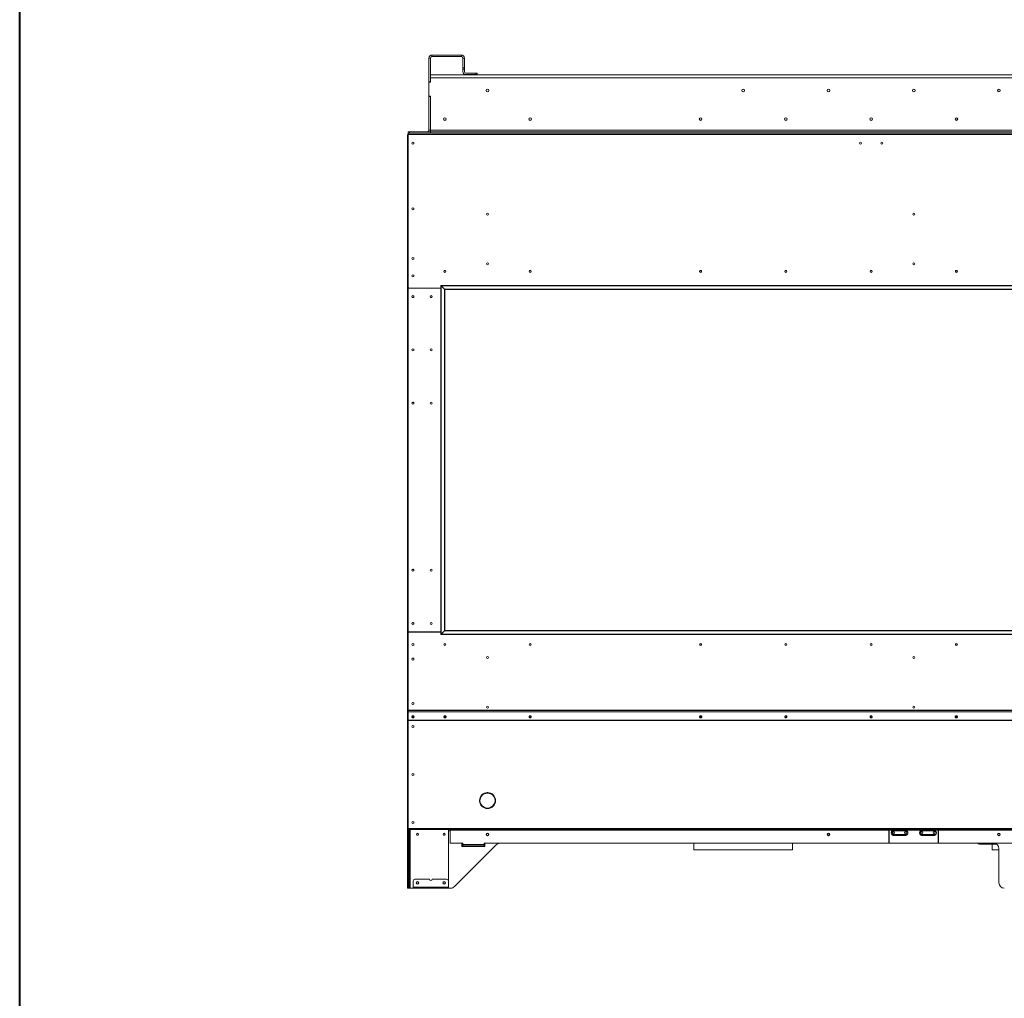
# Model space of a CAD drawing. Units: inches. Extents: x -67 to 2637, y 9 to 892.
# Drawn here: x 533 to 603, y 353 to 422 of the extents above; entities that cross this region are included whole.
import ezdxf

# ---------------------------------------------------------------- set-up
doc = ezdxf.new("R2010")
doc.units = ezdxf.units.IN
doc.header["$LTSCALE"] = 24
doc.header["$MEASUREMENT"] = 0
doc.layers.add('TITLEBLOCK', color=9, linetype='Continuous', lineweight=15)

msp = doc.modelspace()

# ---------------------------------------------------------------- linework, layer by layer
at = {"color": 7, "linetype": 'Continuous', "lineweight": 15}
for p, q in [((562.247, 419.03), (562.142, 419.03)), ((562.142, 419.03), (562.142, 417.359)), ((562.247, 419.03), (562.247, 417.359)), ((562.352, 419.135), (562.352, 419.24)), ((564.432, 419.24), (562.352, 419.24)), ((564.432, 419.135), (562.352, 419.135)), ((564.432, 419.135), (564.432, 419.24)), ((564.537, 419.03), (564.642, 419.03)), ((564.537, 418.34), (564.537, 419.03)), ((564.642, 418.34), (564.642, 419.03)), ((564.537, 418.24), (564.537, 418.34)), ((564.537, 418.34), (564.642, 418.34)), ((564.642, 418.24), (564.537, 418.24)), ((564.537, 418.24), (564.537, 418.075)), ((564.642, 418.34), (564.642, 418.24)), ((564.642, 418.24), (564.642, 418.075)), ((565.437, 417.97), (564.747, 417.97)), ((565.437, 417.865), (565.437, 417.97)), ((565.437, 417.97), (565.537, 417.97)), ((565.537, 417.97), (565.537, 417.865)), ((562.247, 417.359), (562.142, 417.359)), ((562.142, 417.359), (562.142, 417.344)), ((562.142, 417.344), (562.142, 416.344)), ((562.247, 417.344), (562.142, 417.344)), ((648.288, 417.844), (562.247, 417.844)), ((562.247, 417.634), (648.288, 417.634)), ((562.247, 417.634), (562.247, 417.344)), ((564.747, 417.865), (565.437, 417.865)), ((565.537, 417.865), (565.437, 417.865)), ((562.142, 416.344), (562.142, 416.329)), ((562.142, 416.344), (562.247, 416.344)), ((562.142, 416.329), (562.142, 413.95)), ((562.247, 416.329), (562.142, 416.329)), ((562.247, 416.344), (562.247, 413.95)), ((562.247, 416.329), (562.247, 413.95)), ((599.33, 414.67), (599.33, 414.81)), ((560.68, 413.74), (560.68, 413.845)), ((560.68, 413.845), (560.78, 413.845)), ((560.78, 413.845), (560.78, 413.74)), ((560.78, 413.845), (562.247, 413.845)), ((562.142, 413.95), (562.247, 413.95)), ((562.247, 413.95), (648.288, 413.95)), ((562.247, 413.95), (562.247, 413.845)), ((648.288, 413.845), (562.247, 413.845)), ((562.247, 413.74), (562.247, 413.845)), ((560.642, 373.155), (560.642, 413.62)), ((560.682, 413.62), (560.642, 413.62)), ((560.682, 413.74), (560.68, 413.74)), ((649.852, 413.74), (560.682, 413.74)), ((560.682, 413.66), (560.682, 413.74)), ((560.682, 413.66), (649.852, 413.66)), ((560.682, 402.875), (560.682, 413.66)), ((560.68, 402.8), (560.68, 378.68)), ((562.984, 402.83), (560.71, 402.83)), ((562.984, 402.845), (560.712, 402.845)), ((560.722, 402.83), (560.722, 402.845)), ((561.392, 402.845), (561.392, 402.83)), ((561.642, 402.83), (561.642, 402.845)), ((561.667, 402.845), (561.667, 402.83)), ((562.18, 402.83), (562.18, 402.845)), ((562.205, 402.83), (562.205, 402.845)), ((562.392, 402.845), (562.392, 402.83)), ((562.417, 402.845), (562.417, 402.83)), ((562.617, 402.845), (562.617, 402.83)), ((562.721, 402.845), (562.721, 402.83)), ((562.764, 402.845), (562.764, 402.83)), ((562.867, 402.845), (562.867, 402.83)), ((562.984, 403.023), (562.984, 378.457)), ((562.984, 403.023), (647.55, 403.023)), ((563.242, 402.765), (563.009, 402.998)), ((563.009, 402.998), (563.009, 378.482)), ((563.009, 402.998), (647.525, 402.998)), ((563.242, 378.715), (563.242, 402.765)), ((647.292, 402.765), (563.242, 402.765)), ((563.267, 402.74), (563.267, 378.74)), ((563.267, 402.74), (647.267, 402.74)), ((562.984, 378.635), (560.682, 378.635)), ((560.682, 378.635), (560.682, 373.149)), ((560.71, 378.65), (562.984, 378.65)), ((560.722, 378.635), (560.722, 378.65)), ((561.392, 378.65), (561.392, 378.635)), ((561.642, 378.635), (561.642, 378.65)), ((561.667, 378.65), (561.667, 378.635)), ((562.18, 378.635), (562.18, 378.65)), ((562.205, 378.635), (562.205, 378.65)), ((562.392, 378.65), (562.392, 378.635)), ((562.417, 378.65), (562.417, 378.635)), ((562.617, 378.65), (562.617, 378.635)), ((562.721, 378.65), (562.721, 378.635)), ((562.764, 378.65), (562.764, 378.635)), ((562.867, 378.65), (562.867, 378.635)), ((647.55, 378.457), (562.984, 378.457)), ((563.009, 378.482), (563.242, 378.715)), ((647.525, 378.482), (563.009, 378.482)), ((563.242, 378.715), (647.292, 378.715)), ((647.267, 378.74), (563.267, 378.74)), ((560.682, 373.155), (560.642, 373.155)), ((560.642, 373.155), (560.642, 372.447)), ((560.682, 373.149), (649.852, 373.149)), ((560.682, 373.149), (560.682, 373.121)), ((560.682, 373.121), (649.852, 373.121)), ((560.682, 373.121), (560.682, 373.005)), ((560.682, 372.991), (560.682, 373.005)), ((560.682, 372.439), (560.682, 372.991)), ((560.712, 373.033), (649.822, 373.033)), ((560.712, 373.033), (560.712, 373.02)), ((560.712, 373.02), (649.822, 373.02)), ((560.682, 372.447), (560.642, 372.447)), ((560.642, 372.427), (560.642, 372.447)), ((560.642, 372.427), (560.682, 372.427)), ((560.642, 364.833), (560.642, 372.427)), ((560.682, 372.439), (649.852, 372.439)), ((560.682, 372.439), (560.682, 372.425)), ((560.682, 372.425), (649.852, 372.425)), ((560.682, 364.82), (560.682, 372.425)), ((565.718, 366.784), (565.728, 366.786)), ((565.728, 366.769), (565.718, 366.772)), ((566.259, 367.317), (566.261, 367.327)), ((566.274, 367.327), (566.276, 367.317)), ((566.642, 367.156), (566.642, 367.197)), ((566.807, 366.786), (566.817, 366.784)), ((566.817, 366.772), (566.807, 366.769)), ((566.812, 366.785), (566.812, 366.917)), ((566.261, 366.228), (566.259, 366.238)), ((566.276, 366.238), (566.274, 366.228)), ((566.642, 366.358), (566.642, 366.4)), ((560.642, 364.833), (560.682, 364.833)), ((560.642, 364.74), (560.642, 364.833)), ((560.682, 364.74), (560.642, 364.74)), ((560.642, 364.615), (560.642, 364.74)), ((560.682, 364.615), (560.642, 364.615)), ((560.642, 364.615), (560.642, 360.74)), ((560.682, 364.82), (649.852, 364.82)), ((560.682, 364.82), (560.682, 364.74)), ((560.682, 364.74), (649.852, 364.74)), ((560.682, 364.74), (560.682, 364.615)), ((560.682, 364.615), (560.682, 360.74)), ((560.746, 364.74), (560.746, 360.74)), ((560.81, 360.615), (560.81, 364.74)), ((563.514, 360.74), (563.514, 364.74)), ((563.645, 364.65), (563.514, 364.65)), ((563.645, 364.74), (563.645, 364.7)), ((563.645, 364.7), (594.517, 364.7)), ((563.645, 364.7), (563.645, 363.81)), ((594.517, 364.74), (594.517, 364.7)), ((594.517, 363.825), (594.517, 364.7)), ((594.517, 364.65), (594.547, 364.65)), ((594.547, 364.7), (594.547, 364.74)), ((594.547, 364.7), (594.547, 363.825)), ((594.547, 364.7), (594.817, 364.7)), ((594.81, 364.72), (594.81, 364.74)), ((595.724, 364.72), (594.81, 364.72)), ((595.724, 364.644), (594.811, 364.644)), ((594.817, 364.654), (594.817, 364.7)), ((594.817, 364.7), (594.83, 364.7)), ((594.817, 364.654), (595.718, 364.654)), ((594.826, 364.7), (594.826, 364.7)), ((594.83, 364.7), (595.704, 364.7)), ((595.704, 364.7), (595.718, 364.7)), ((595.709, 364.7), (595.709, 364.7)), ((595.718, 364.654), (595.718, 364.7)), ((595.718, 364.7), (596.817, 364.7)), ((595.724, 364.74), (595.724, 364.72)), ((596.81, 364.72), (596.81, 364.74)), ((597.724, 364.72), (596.81, 364.72)), ((597.724, 364.644), (596.811, 364.644)), ((596.817, 364.7), (596.83, 364.7)), ((596.817, 364.654), (596.817, 364.7)), ((596.817, 364.654), (597.718, 364.654)), ((596.826, 364.7), (596.826, 364.7)), ((596.83, 364.7), (597.704, 364.7)), ((597.704, 364.7), (597.718, 364.7)), ((597.709, 364.7), (597.709, 364.7)), ((597.718, 364.654), (597.718, 364.7)), ((597.718, 364.7), (597.987, 364.7)), ((597.724, 364.74), (597.724, 364.72)), ((597.987, 364.74), (597.987, 364.7)), ((597.987, 363.825), (597.987, 364.7)), ((597.987, 364.65), (598.017, 364.65)), ((598.017, 364.7), (598.017, 364.74)), ((598.017, 364.7), (612.517, 364.7)), ((598.017, 364.7), (598.017, 363.825)), ((595.724, 364.385), (594.811, 364.385)), ((594.976, 364.335), (594.873, 364.335)), ((594.873, 364.315), (594.873, 364.335)), ((594.873, 364.315), (594.963, 364.315)), ((594.963, 364.315), (595.572, 364.315)), ((594.976, 364.385), (594.976, 364.335)), ((595.558, 364.335), (594.976, 364.335)), ((595.558, 364.385), (595.558, 364.335)), ((595.662, 364.335), (595.558, 364.335)), ((595.572, 364.315), (595.662, 364.315)), ((595.662, 364.315), (595.662, 364.335)), ((597.724, 364.385), (596.811, 364.385)), ((596.976, 364.335), (596.873, 364.335)), ((596.873, 364.315), (596.873, 364.335)), ((596.873, 364.315), (596.963, 364.315)), ((596.963, 364.315), (597.572, 364.315)), ((596.976, 364.385), (596.976, 364.335)), ((597.558, 364.335), (596.976, 364.335)), ((597.558, 364.385), (597.558, 364.335)), ((597.662, 364.335), (597.558, 364.335)), ((597.572, 364.315), (597.662, 364.315)), ((597.662, 364.315), (597.662, 364.335)), ((564.487, 363.78), (563.675, 363.78)), ((566.882, 363.668), (563.938, 360.724)), ((564.517, 363.731), (564.455, 363.731)), ((564.455, 363.731), (564.455, 363.544)), ((564.455, 363.544), (566.08, 363.544)), ((564.517, 363.696), (564.517, 363.75)), ((564.517, 363.696), (566.017, 363.696)), ((564.517, 363.696), (564.517, 363.64)), ((566.017, 363.64), (564.517, 363.64)), ((564.517, 363.544), (564.517, 363.64)), ((566.017, 363.78), (604.517, 363.78)), ((566.017, 363.78), (566.017, 363.696)), ((566.08, 363.731), (566.017, 363.731)), ((566.017, 363.64), (566.017, 363.696)), ((566.017, 363.64), (566.017, 363.544)), ((566.08, 363.544), (566.08, 363.731)), ((567.092, 363.774), (601.947, 363.774)), ((601.892, 363.778), (567.147, 363.778)), ((580.799, 363.318), (580.799, 363.774)), ((587.736, 363.318), (580.799, 363.318)), ((587.736, 363.774), (587.736, 363.318)), ((600.895, 363.774), (600.895, 363.71)), ((600.927, 363.71), (600.895, 363.71)), ((600.927, 363.774), (600.927, 363.71)), ((600.927, 363.71), (602.108, 363.71)), ((601.799, 363.318), (601.799, 363.71)), ((602.267, 363.318), (601.799, 363.318)), ((602.267, 360.99), (602.267, 363.403)), ((561.025, 361.114), (561.025, 360.694)), ((562.175, 361.239), (561.15, 361.239)), ((563.387, 361.239), (562.363, 361.239)), ((563.512, 360.694), (563.512, 361.114)), ((560.642, 360.74), (560.682, 360.74)), ((560.642, 360.615), (560.642, 360.74)), ((560.682, 360.615), (560.642, 360.615)), ((560.682, 360.74), (560.682, 360.615)), ((560.682, 360.74), (560.746, 360.74)), ((560.746, 360.615), (560.682, 360.615)), ((560.746, 360.74), (560.746, 360.615)), ((560.746, 360.615), (560.81, 360.615)), ((561.025, 360.615), (560.81, 360.615)), ((561.025, 360.694), (561.025, 360.654)), ((563.512, 360.694), (561.025, 360.694)), ((561.025, 360.614), (561.025, 360.654)), ((561.025, 360.654), (561.15, 360.654)), ((561.15, 360.614), (561.025, 360.614)), ((561.15, 360.654), (561.15, 360.614)), ((561.15, 360.654), (563.387, 360.654)), ((561.15, 360.614), (563.387, 360.614)), ((563.387, 360.614), (563.387, 360.654)), ((563.387, 360.654), (563.512, 360.654)), ((563.512, 360.614), (563.387, 360.614)), ((563.512, 360.717), (563.514, 360.74)), ((563.512, 360.654), (563.512, 360.694)), ((563.512, 360.654), (563.512, 360.614)), ((563.673, 360.615), (563.512, 360.615))]:
    msp.add_line(p, q, dxfattribs=at)
at = {"color": 7, "linetype": 'Continuous', "lineweight": 15, "flags": 128}
for points in [[(563.009, 402.998), (563.005, 403.003), (563, 403.007), (562.996, 403.012), (562.992, 403.015), (562.989, 403.018), (562.986, 403.021), (562.985, 403.022), (562.984, 403.023)], [(562.984, 403.023), (562.985, 403.022), (562.986, 403.021), (562.989, 403.018), (562.992, 403.015), (562.996, 403.012), (563, 403.007), (563.005, 403.003), (563.009, 402.998)], [(563.267, 402.74), (563.267, 402.74), (563.266, 402.741), (563.264, 402.743), (563.262, 402.746), (563.259, 402.749), (563.255, 402.752), (563.251, 402.756), (563.247, 402.76), (563.242, 402.765)], [(563.242, 402.765), (563.247, 402.76), (563.251, 402.756), (563.255, 402.752), (563.259, 402.749), (563.262, 402.746), (563.264, 402.743), (563.266, 402.741), (563.267, 402.74), (563.267, 402.74)], [(562.984, 378.457), (562.985, 378.457), (562.986, 378.459), (562.989, 378.461), (562.992, 378.464), (562.996, 378.468), (563, 378.472), (563.005, 378.477), (563.009, 378.482)], [(562.984, 378.457), (562.985, 378.457), (562.986, 378.458), (562.988, 378.46), (562.99, 378.463), (562.993, 378.466), (562.997, 378.469), (563.001, 378.473), (563.005, 378.477), (563.009, 378.482)], [(563.242, 378.715), (563.247, 378.719), (563.251, 378.723), (563.255, 378.727), (563.259, 378.731), (563.262, 378.734), (563.264, 378.736), (563.266, 378.738), (563.267, 378.739), (563.267, 378.74)], [(563.242, 378.715), (563.247, 378.72), (563.252, 378.724), (563.256, 378.729), (563.26, 378.732), (563.263, 378.735), (563.266, 378.738), (563.267, 378.739), (563.267, 378.74)], [(561.017, 372.752), (560.988, 372.747), (560.962, 372.731), (560.945, 372.707), (560.939, 372.679), (560.945, 372.651), (560.962, 372.627), (560.988, 372.611), (561.017, 372.606), (561.047, 372.611), (561.073, 372.627), (561.089, 372.651), (561.095, 372.679), (561.089, 372.707), (561.073, 372.731), (561.047, 372.747), (561.017, 372.752)], [(563.267, 372.752), (563.297, 372.747), (563.323, 372.731), (563.339, 372.707), (563.345, 372.679), (563.339, 372.651), (563.323, 372.627), (563.297, 372.611), (563.267, 372.606), (563.238, 372.611), (563.212, 372.627), (563.195, 372.651), (563.189, 372.679), (563.195, 372.707), (563.212, 372.731), (563.238, 372.747), (563.267, 372.752)], [(569.267, 372.752), (569.297, 372.747), (569.323, 372.731), (569.339, 372.707), (569.345, 372.679), (569.339, 372.651), (569.323, 372.627), (569.297, 372.611), (569.267, 372.606), (569.238, 372.611), (569.212, 372.627), (569.195, 372.651), (569.189, 372.679), (569.195, 372.707), (569.212, 372.731), (569.238, 372.747), (569.267, 372.752)], [(581.267, 372.752), (581.238, 372.747), (581.212, 372.731), (581.195, 372.707), (581.189, 372.679), (581.195, 372.651), (581.212, 372.627), (581.238, 372.611), (581.267, 372.606), (581.297, 372.611), (581.323, 372.627), (581.339, 372.651), (581.345, 372.679), (581.339, 372.707), (581.323, 372.731), (581.297, 372.747), (581.267, 372.752)], [(587.267, 372.752), (587.238, 372.747), (587.212, 372.731), (587.195, 372.707), (587.189, 372.679), (587.195, 372.651), (587.212, 372.627), (587.238, 372.611), (587.267, 372.606), (587.297, 372.611), (587.323, 372.627), (587.339, 372.651), (587.345, 372.679), (587.339, 372.707), (587.323, 372.731), (587.297, 372.747), (587.267, 372.752)], [(593.267, 372.752), (593.238, 372.747), (593.212, 372.731), (593.195, 372.707), (593.189, 372.679), (593.195, 372.651), (593.212, 372.627), (593.238, 372.611), (593.267, 372.606), (593.297, 372.611), (593.323, 372.627), (593.339, 372.651), (593.345, 372.679), (593.339, 372.707), (593.323, 372.731), (593.297, 372.747), (593.267, 372.752)], [(599.267, 372.752), (599.238, 372.747), (599.212, 372.731), (599.195, 372.707), (599.189, 372.679), (599.195, 372.651), (599.212, 372.627), (599.238, 372.611), (599.267, 372.606), (599.297, 372.611), (599.323, 372.627), (599.339, 372.651), (599.345, 372.679), (599.339, 372.707), (599.323, 372.731), (599.297, 372.747), (599.267, 372.752)]]:
    msp.add_lwpolyline(points, dxfattribs=at)
at = {"color": 7, "linetype": 'Continuous', "lineweight": 15}
for centre, radius in [((566.267, 416.74), 0.0938), ((584.267, 416.74), 0.0937), ((590.267, 416.74), 0.0938), ((596.267, 416.74), 0.0938), ((602.267, 416.74), 0.0938), ((563.267, 414.74), 0.0937), ((569.267, 414.74), 0.0938), ((581.267, 414.74), 0.0938), ((587.267, 414.74), 0.0938), ((593.267, 414.74), 0.0938), ((599.267, 414.74), 0.0937), ((561.017, 413.039), 0.07), ((592.517, 413.039), 0.07), ((594.017, 413.039), 0.07), ((561.017, 408.421), 0.07), ((566.267, 408.046), 0.07), ((596.267, 408.046), 0.07), ((561.017, 404.921), 0.07), ((563.267, 404.021), 0.07), ((563.267, 404.021), 0.0675), ((566.267, 404.546), 0.07), ((569.267, 404.021), 0.07), ((569.267, 404.021), 0.0675), ((581.267, 404.021), 0.07), ((581.267, 404.021), 0.0675), ((587.267, 404.021), 0.07), ((587.267, 404.021), 0.0675), ((593.267, 404.021), 0.07), ((593.267, 404.021), 0.0675), ((596.267, 404.546), 0.07), ((599.267, 404.021), 0.07), ((599.267, 404.021), 0.0675), ((561.017, 403.708), 0.07), ((561.017, 402.24), 0.07), ((562.299, 402.24), 0.07), ((562.299, 402.24), 0.0675), ((561.017, 398.49), 0.07), ((562.299, 398.49), 0.07), ((562.299, 398.49), 0.0675), ((561.017, 394.74), 0.07), ((562.299, 394.74), 0.07), ((562.299, 394.74), 0.0675), ((561.017, 382.99), 0.07), ((562.299, 382.99), 0.07), ((562.299, 382.99), 0.0675), ((561.017, 379.24), 0.07), ((562.299, 379.24), 0.07), ((562.299, 379.24), 0.0675), ((561.017, 377.771), 0.07), ((563.267, 377.771), 0.07), ((563.267, 377.771), 0.0675), ((569.267, 377.771), 0.07), ((569.267, 377.771), 0.0675), ((581.267, 377.771), 0.07), ((581.267, 377.771), 0.0675), ((587.267, 377.771), 0.07), ((587.267, 377.771), 0.0675), ((593.267, 377.771), 0.07), ((593.267, 377.771), 0.0675), ((599.267, 377.771), 0.07), ((599.267, 377.771), 0.0675), ((561.017, 376.74), 0.07), ((566.267, 376.855), 0.07), ((596.267, 376.855), 0.07), ((561.017, 373.615), 0.07), ((566.267, 373.355), 0.07), ((596.267, 373.355), 0.07), ((561.017, 371.99), 0.07), ((561.017, 368.615), 0.07), ((561.017, 365.24), 0.07), ((594.83, 364.514), 0.078), ((594.83, 364.515), 0.0685), ((595.705, 364.514), 0.078), ((595.705, 364.515), 0.0685), ((596.83, 364.514), 0.078), ((596.83, 364.515), 0.0685), ((597.705, 364.514), 0.078), ((597.705, 364.515), 0.0685), ((561.333, 364.405), 0.07), ((563.208, 364.405), 0.07), ((566.267, 364.403), 0.0938), ((566.267, 364.401), 0.07), ((590.267, 364.403), 0.0938), ((590.267, 364.401), 0.07), ((602.267, 364.403), 0.0937), ((602.267, 364.401), 0.07), ((561.331, 360.98), 0.0938), ((561.333, 360.98), 0.07), ((563.206, 360.98), 0.0938), ((563.208, 360.98), 0.07)]:
    msp.add_circle(centre, radius, dxfattribs=at)
for centre, radius, start, end in [((562.352, 419.03), 0.21, 90, 180), ((562.352, 419.03), 0.105, 90, 180), ((564.432, 419.03), 0.21, 0, 90), ((564.432, 419.03), 0.105, 0, 90), ((564.747, 418.075), 0.21, 180, 270), ((564.747, 418.075), 0.105, 180, 270), ((562.037, 413.95), 0.105, 270, 0), ((562.037, 413.95), 0.21, 330, 0), ((592.517, 413.037), 0.07, 0, 178.86364), ((594.017, 413.037), 0.07, 0, 179.18145), ((560.71, 402.8), 0.03, 90, 180), ((560.712, 402.875), 0.03, 180, 270), ((561.017, 402.238), 0.07, 0.81848, 180), ((561.017, 398.488), 0.07, 8.86314, 171.06702), ((561.017, 394.738), 0.07, 352.7902, 180), ((561.017, 382.988), 0.07, 352.79025, 180), ((561.017, 379.238), 0.07, 352.79016, 180), ((560.71, 378.68), 0.03, 180, 270), ((560.712, 373.004), 0.0291, 88.27728, 178.16213), ((560.712, 372.991), 0.0291, 88.27661, 178.16279), ((561.017, 372.697), 0.0785, 188.20566, 351.79434), ((561.014, 372.693), 0.0608, 119.38056, 273.11282), ((561.016, 372.709), 0.0635, 188.37282, 271.58436), ((561.021, 372.692), 0.0607, 266.39456, 61.11425), ((561.019, 372.709), 0.0635, 268.41765, 351.62722), ((563.267, 372.697), 0.0785, 188.20685, 351.79315), ((563.264, 372.693), 0.0608, 119.3275, 273.11058), ((563.266, 372.709), 0.0635, 188.37779, 271.57939), ((563.207, 372.73), 0.07, 283.37705, 18.84433), ((563.271, 372.692), 0.0607, 266.39265, 61.16708), ((563.269, 372.709), 0.0635, 268.41655, 351.62627), ((569.267, 372.697), 0.0785, 188.20685, 351.79315), ((569.264, 372.693), 0.0608, 119.28274, 273.11225), ((569.266, 372.709), 0.0635, 188.37503, 271.58215), ((569.271, 372.692), 0.0607, 266.39721, 61.20563), ((569.269, 372.709), 0.0635, 268.41785, 351.62497), ((581.267, 372.697), 0.0785, 188.20685, 351.79315), ((581.264, 372.692), 0.0607, 118.80107, 273.60391), ((581.266, 372.709), 0.0635, 188.37503, 271.58215), ((581.271, 372.693), 0.0608, 266.88795, 60.70707), ((581.269, 372.709), 0.0635, 268.41785, 351.62497), ((587.267, 372.697), 0.0785, 188.20685, 351.79315), ((587.264, 372.692), 0.0607, 118.80838, 273.60534), ((587.266, 372.709), 0.0635, 188.37438, 271.5828), ((587.271, 372.693), 0.0608, 266.88881, 60.69856), ((587.269, 372.709), 0.0635, 268.41923, 351.62359), ((593.267, 372.697), 0.0785, 188.20685, 351.79315), ((593.264, 372.692), 0.0607, 118.81098, 273.60414), ((593.266, 372.709), 0.0635, 188.37641, 271.58077), ((593.271, 372.693), 0.0608, 266.88785, 60.69702), ((593.269, 372.709), 0.0635, 268.4172, 351.62562), ((599.267, 372.697), 0.0785, 188.20685, 351.79315), ((599.264, 372.692), 0.0607, 118.80932, 273.6044), ((599.266, 372.709), 0.0635, 188.3754, 271.58179), ((599.271, 372.693), 0.0608, 266.88864, 60.69764), ((599.269, 372.709), 0.0635, 268.41821, 351.6246), ((566.267, 366.778), 0.563, 91.63583, 178.36417), ((566.252, 367.33), 0.01, 345, 91.63583), ((566.283, 367.33), 0.01, 88.36417, 195), ((566.267, 366.778), 0.562, 1.63583, 88.36417), ((565.715, 366.793), 0.01, 178.36417, 285), ((565.715, 366.762), 0.01, 75, 181.63583), ((566.267, 366.778), 0.563, 181.63583, 268.36417), ((565.725, 366.796), 0.01, 285, 358.04834), ((565.725, 366.759), 0.01, 1.95166, 75), ((566.267, 366.778), 0.532, 91.95166, 178.04834), ((566.267, 366.778), 0.533, 181.95166, 268.04834), ((566.249, 367.32), 0.01, 271.95166, 345), ((566.286, 367.32), 0.01, 195, 268.04834), ((566.267, 366.778), 0.563, 271.63583, 358.36417), ((566.267, 366.778), 0.532, 1.95166, 88.04834), ((566.267, 366.778), 0.533, 271.95166, 358.04834), ((566.267, 366.778), 0.545, 313.47779, 359.22391), ((566.81, 366.796), 0.01, 181.95166, 255), ((566.81, 366.759), 0.01, 105, 178.04834), ((566.82, 366.793), 0.01, 255, 1.63583), ((566.82, 366.762), 0.01, 358.36417, 105), ((566.249, 366.235), 0.01, 15, 88.04834), ((566.252, 366.225), 0.01, 268.36417, 15), ((566.283, 366.225), 0.01, 165, 271.63583), ((566.286, 366.235), 0.01, 91.95166, 165), ((594.802, 364.514), 0.13, 86.18781, 273.81219), ((594.83, 364.72), 0.02, 180, 270), ((595.704, 364.72), 0.02, 270, 0), ((595.733, 364.514), 0.13, 266.18781, 93.81219), ((596.802, 364.514), 0.13, 86.18781, 273.81219), ((596.83, 364.72), 0.02, 180, 270), ((597.704, 364.72), 0.02, 270, 0), ((597.733, 364.514), 0.13, 266.18781, 93.81219), ((561.331, 364.401), 0.07, 1.43253, 146.03595), ((561.331, 364.405), 0.07, 270.81854, 89.18146), ((563.206, 364.401), 0.07, 0, 147.46747), ((563.206, 364.405), 0.07, 270.82309, 89.17933), ((590.267, 364.401), 0.07, 180, 28.58209), ((594.873, 364.502), 0.188, 199.66734, 270), ((594.873, 364.502), 0.167, 217.46915, 270), ((595.662, 364.502), 0.188, 270, 340.33266), ((595.662, 364.502), 0.168, 270, 322.53085), ((596.873, 364.502), 0.188, 199.66734, 270), ((596.873, 364.502), 0.168, 217.46915, 270), ((597.662, 364.502), 0.188, 270, 340.33266), ((597.662, 364.502), 0.167, 270, 322.53085), ((602.267, 364.401), 0.07, 180, 359.79537), ((563.675, 363.81), 0.03, 180, 270), ((564.487, 363.75), 0.03, 0, 90), ((567.147, 363.403), 0.375, 90, 135), ((594.532, 363.825), 0.015, 180, 270), ((594.532, 363.825), 0.015, 270, 0), ((598.002, 363.825), 0.015, 180, 270), ((598.002, 363.825), 0.015, 270, 0), ((600.895, 363.838), 0.128, 210, 270), ((601.892, 363.403), 0.375, 0, 90), ((561.15, 361.114), 0.125, 90, 180), ((562.269, 361.239), 0.0938, 180, 0), ((563.387, 361.114), 0.125, 0, 90), ((561.331, 360.98), 0.07, 310.88447, 82.83385), ((563.206, 360.98), 0.07, 310.88447, 82.83385), ((563.673, 360.99), 0.375, 270, 315), ((602.642, 360.99), 0.375, 180, 270)]:
    msp.add_arc(centre, radius, start, end, dxfattribs=at)
for points, knots in [([(560.682, 413.688), (560.679, 413.686), (560.667, 413.68), (560.653, 413.661), (560.644, 413.639), (560.643, 413.625), (560.642, 413.62)], [0, 0, 0, 0, 0.150844, 0.482214, 0.813617, 1, 1, 1, 1]), ([(560.642, 413.62), (560.643, 413.618), (560.645, 413.614), (560.66, 413.608), (560.673, 413.605), (560.682, 413.603), (560.682, 413.602)], [0, 0, 0, 0, 0.329197, 0.658428, 0.987651, 1, 1, 1, 1]), ([(594.819, 364.695), (594.804, 364.689), (594.768, 364.677), (594.73, 364.644), (594.716, 364.615), (594.711, 364.606)], [0, 0, 0, 0, 0.339238, 0.776929, 1, 1, 1, 1]), ([(594.757, 364.635), (594.766, 364.644), (594.782, 364.66), (594.803, 364.668), (594.813, 364.672)], [0, 0, 0, 0, 0.539409, 1, 1, 1, 1]), ([(594.811, 364.644), (594.811, 364.651), (594.812, 364.666), (594.814, 364.684), (594.815, 364.697), (594.816, 364.699), (594.817, 364.7)], [0, 0, 0, 0, 0.25, 0.500001, 0.750001, 1, 1, 1, 1]), ([(594.811, 364.644), (594.811, 364.645), (594.812, 364.648), (594.814, 364.651), (594.815, 364.653), (594.816, 364.654), (594.817, 364.654)], [0, 0, 0, 0, 0.2499923, 0.5000118, 0.7500074, 1, 1, 1, 1]), ([(595.824, 364.606), (595.819, 364.616), (595.805, 364.644), (595.768, 364.673), (595.735, 364.691), (595.72, 364.695), (595.717, 364.696)], [0, 0, 0, 0, 0.224215, 0.664157, 0.943329, 1, 1, 1, 1]), ([(595.718, 364.7), (595.719, 364.699), (595.72, 364.697), (595.721, 364.684), (595.723, 364.666), (595.724, 364.651), (595.724, 364.644)], [0, 0, 0, 0, 0.249999, 0.499999, 0.75, 1, 1, 1, 1]), ([(595.718, 364.654), (595.719, 364.654), (595.72, 364.653), (595.721, 364.651), (595.723, 364.648), (595.724, 364.645), (595.724, 364.644)], [0, 0, 0, 0, 0.249993, 0.500001, 0.750008, 1, 1, 1, 1]), ([(595.722, 364.672), (595.732, 364.668), (595.753, 364.66), (595.769, 364.644), (595.778, 364.635)], [0, 0, 0, 0, 0.4605806, 1, 1, 1, 1]), ([(596.817, 364.694), (596.802, 364.689), (596.768, 364.676), (596.73, 364.644), (596.716, 364.615), (596.711, 364.606)], [0, 0, 0, 0, 0.3285355, 0.7733155, 1, 1, 1, 1]), ([(596.757, 364.635), (596.766, 364.644), (596.782, 364.66), (596.803, 364.668), (596.813, 364.672)], [0, 0, 0, 0, 0.539412, 1, 1, 1, 1]), ([(596.811, 364.644), (596.811, 364.651), (596.812, 364.666), (596.814, 364.684), (596.815, 364.697), (596.816, 364.699), (596.817, 364.7)], [0, 0, 0, 0, 0.250001, 0.5, 0.750001, 1, 1, 1, 1]), ([(596.811, 364.644), (596.811, 364.645), (596.812, 364.648), (596.814, 364.651), (596.815, 364.653), (596.816, 364.654), (596.817, 364.654)], [0, 0, 0, 0, 0.2500016, 0.4999932, 0.7499981, 1, 1, 1, 1]), ([(597.824, 364.606), (597.819, 364.616), (597.805, 364.644), (597.768, 364.673), (597.735, 364.691), (597.72, 364.695), (597.717, 364.696)], [0, 0, 0, 0, 0.22417, 0.66402, 0.943136, 1, 1, 1, 1]), ([(597.718, 364.7), (597.719, 364.699), (597.72, 364.697), (597.721, 364.684), (597.723, 364.666), (597.724, 364.651), (597.724, 364.644)], [0, 0, 0, 0, 0.249999, 0.499999, 0.749999, 1, 1, 1, 1]), ([(597.718, 364.654), (597.719, 364.654), (597.72, 364.653), (597.721, 364.651), (597.723, 364.648), (597.724, 364.645), (597.724, 364.644)], [0, 0, 0, 0, 0.250002, 0.499994, 0.749998, 1, 1, 1, 1]), ([(597.722, 364.672), (597.732, 364.668), (597.753, 364.66), (597.769, 364.644), (597.778, 364.635)], [0, 0, 0, 0, 0.460588, 1, 1, 1, 1]), ([(594.963, 364.315), (594.963, 364.315), (594.965, 364.315), (594.968, 364.316), (594.972, 364.319), (594.974, 364.323), (594.976, 364.329), (594.976, 364.333), (594.976, 364.335)], [0, 0, 0, 0, 0.005393, 0.265516, 0.477103, 0.658759, 0.829147, 1, 1, 1, 1]), ([(595.572, 364.315), (595.572, 364.315), (595.57, 364.315), (595.567, 364.316), (595.563, 364.319), (595.561, 364.323), (595.559, 364.329), (595.559, 364.333), (595.558, 364.335)], [0, 0, 0, 0, 0.005393, 0.265533, 0.47711, 0.658758, 0.829149, 1, 1, 1, 1]), ([(596.963, 364.315), (596.963, 364.315), (596.965, 364.315), (596.968, 364.316), (596.972, 364.319), (596.974, 364.323), (596.976, 364.329), (596.976, 364.333), (596.976, 364.335)], [0, 0, 0, 0, 0.005402, 0.265532, 0.477109, 0.658764, 0.82915, 1, 1, 1, 1]), ([(597.572, 364.315), (597.572, 364.315), (597.57, 364.315), (597.567, 364.316), (597.563, 364.319), (597.561, 364.323), (597.559, 364.329), (597.559, 364.333), (597.558, 364.335)], [0, 0, 0, 0, 0.0053931, 0.2655242, 0.4771019, 0.6587574, 0.829149, 1, 1, 1, 1])]:
    msp.add_open_spline(points, degree=3, knots=knots, dxfattribs=at)
at = {"layer": 'TITLEBLOCK', "color": 7, "linetype": 'Continuous', "lineweight": 40}
msp.add_line((533.333, 284), (533.333, 533), dxfattribs=at)

doc.saveas('drawing.dxf')
